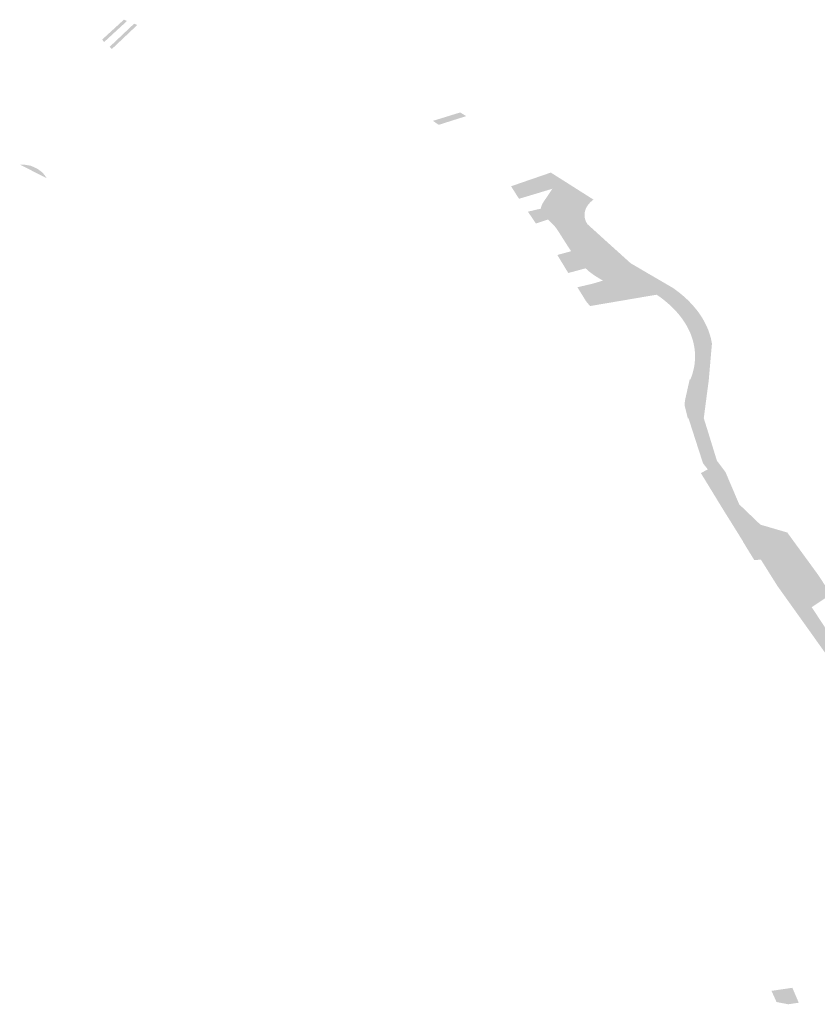
# Model space of a CAD drawing. Units: inches. Extents: x 16.453 to 16.719, y 49.117 to 49.293.
# Drawn here: x 16.585 to 16.587, y 49.237 to 49.239 of the extents above; entities that cross this region are included whole.
import ezdxf

# ---------------------------------------------------------------- set-up
doc = ezdxf.new("R2010")
doc.units = ezdxf.units.IN
doc.header["$MEASUREMENT"] = 0

msp = doc.modelspace()

# ---------------------------------------------------------------- hatches: boundary and pattern name
for points in [[(16.5853664, 49.2386283), (16.5853689, 49.2386272), (16.5853722, 49.238626), (16.5853301, 49.2385873), (16.5853278, 49.2385902), (16.5853266, 49.2385919), (16.5853664, 49.2386283)], [(16.5853909, 49.2386186), (16.5853777, 49.2386061), (16.5853445, 49.2385747), (16.5853401, 49.2385784), (16.585385, 49.2386209), (16.5853909, 49.2386186)], [(16.585993, 49.2384517), (16.5859427, 49.2384357), (16.5859322, 49.238443), (16.585982, 49.2384584), (16.585993, 49.2384517)], [(16.5851756, 49.2383631), (16.585185, 49.2383626), (16.585196, 49.2383608), (16.5852072, 49.2383557), (16.5852105, 49.2383536), (16.5852164, 49.238349), (16.5852212, 49.2383439), (16.585225, 49.238338), (16.5851756, 49.2383631)], [(16.5861805, 49.2383277), (16.5861507, 49.2383187), (16.586125, 49.2383109), (16.5860964, 49.2383291), (16.586095, 49.2383301), (16.5861479, 49.2383483), (16.5861805, 49.2383277)], [(16.586125, 49.2383109), (16.5860898, 49.2383003), (16.5860882, 49.2383027), (16.5860882, 49.2383027), (16.5860843, 49.2383088), (16.5860752, 49.2383232), (16.586095, 49.2383301), (16.5860964, 49.2383291), (16.586125, 49.2383109)], [(16.5862157, 49.2382532), (16.5861394, 49.2383017), (16.5861428, 49.2383068), (16.5861507, 49.2383187), (16.5861805, 49.2383277), (16.586226, 49.2382988), (16.5862224, 49.2382959), (16.5862203, 49.2382939), (16.5862183, 49.2382918), (16.5862165, 49.2382896), (16.5862149, 49.2382874), (16.5862135, 49.2382851), (16.5862123, 49.2382828), (16.5862114, 49.2382804), (16.5862106, 49.238278), (16.5862101, 49.2382755), (16.5862097, 49.2382731), (16.5862096, 49.2382706), (16.5862098, 49.2382681), (16.5862101, 49.2382657), (16.5862106, 49.2382632), (16.5862114, 49.2382608), (16.5862124, 49.2382584), (16.5862136, 49.2382561), (16.586215, 49.2382538), (16.5862157, 49.2382532)], [(16.5862157, 49.2382532), (16.5862461, 49.2382256), (16.5862941, 49.2381823), (16.5863263, 49.2381634), (16.5863353, 49.2381582), (16.5863654, 49.2381406), (16.5863518, 49.2381328), (16.586338, 49.2381249), (16.5863263, 49.238128), (16.5863232, 49.2381288), (16.5863201, 49.2381295), (16.586318, 49.2381299), (16.5863152, 49.2381305), (16.5863114, 49.2381312), (16.5863063, 49.2381321), (16.5862994, 49.2381332), (16.5862903, 49.2381346), (16.5862851, 49.2381355), (16.5862823, 49.238136), (16.5862794, 49.2381366), (16.5862763, 49.2381372), (16.586273, 49.2381379), (16.5862713, 49.2381383), (16.5862693, 49.2381389), (16.5862674, 49.2381394), (16.5862661, 49.2381398), (16.5862644, 49.2381404), (16.5862623, 49.2381412), (16.586261, 49.2381417), (16.5862596, 49.2381423), (16.5862581, 49.238143), (16.5862563, 49.2381438), (16.5862543, 49.2381448), (16.5862521, 49.2381459), (16.5862487, 49.2381476), (16.5862454, 49.2381494), (16.5862434, 49.2381505), (16.5862404, 49.2381522), (16.5862367, 49.2381543), (16.5862346, 49.2381556), (16.5862323, 49.2381571), (16.5862297, 49.2381587), (16.5862267, 49.2381607), (16.5862252, 49.2381618), (16.5862236, 49.238163), (16.5862219, 49.2381642), (16.5862201, 49.2381656), (16.5862183, 49.238167), (16.5862164, 49.2381687), (16.5862144, 49.2381704), (16.5862123, 49.2381723), (16.5862116, 49.238173), (16.5862097, 49.2381749), (16.5862071, 49.2381774), (16.5862055, 49.2381792), (16.5862033, 49.2381815), (16.5862005, 49.2381846), (16.586199, 49.2381863), (16.5861972, 49.2381884), (16.5861953, 49.2381907), (16.5861931, 49.2381935), (16.5861907, 49.2381966), (16.5861881, 49.2382002), (16.5861863, 49.2382027), (16.5861855, 49.2382038), (16.5861852, 49.2382043), (16.586183, 49.2382074), (16.5861814, 49.2382099), (16.5861793, 49.2382131), (16.5861765, 49.2382175), (16.5861728, 49.2382233), (16.5861679, 49.238231), (16.5861651, 49.2382354), (16.5861619, 49.2382404), (16.5861601, 49.2382431), (16.5861582, 49.2382459), (16.586157, 49.2382475), (16.5861558, 49.238249), (16.5861549, 49.2382501), (16.5861537, 49.2382514), (16.586152, 49.2382533), (16.5861496, 49.2382557), (16.5861463, 49.2382588), (16.5861426, 49.2382623), (16.5861419, 49.2382631), (16.5861394, 49.2382655), (16.5861382, 49.2382668), (16.5861369, 49.2382682), (16.5861356, 49.2382697), (16.5861343, 49.2382713), (16.5861337, 49.2382721), (16.5861331, 49.2382729), (16.5861324, 49.2382738), (16.5861319, 49.2382748), (16.5861313, 49.2382757), (16.5861308, 49.2382767), (16.5861304, 49.2382775), (16.5861301, 49.2382783), (16.58613, 49.2382788), (16.5861299, 49.2382796), (16.5861297, 49.2382805), (16.5861297, 49.2382811), (16.5861297, 49.2382818), (16.5861297, 49.2382823), (16.5861298, 49.2382834), (16.58613, 49.2382844), (16.5861303, 49.2382855), (16.5861307, 49.2382868), (16.5861313, 49.2382883), (16.5861316, 49.2382891), (16.586132, 49.23829), (16.5861324, 49.2382909), (16.586133, 49.2382918), (16.5861335, 49.2382928), (16.5861341, 49.2382938), (16.5861348, 49.2382949), (16.5861394, 49.2383017), (16.5862157, 49.2382532)], [(16.5861426, 49.2382623), (16.5861207, 49.238255), (16.586106, 49.2382767), (16.5861297, 49.2382823), (16.5861297, 49.2382818), (16.5861297, 49.2382811), (16.5861297, 49.2382805), (16.5861299, 49.2382796), (16.58613, 49.2382788), (16.5861301, 49.2382783), (16.5861304, 49.2382775), (16.5861308, 49.2382767), (16.5861313, 49.2382757), (16.5861319, 49.2382748), (16.5861324, 49.2382738), (16.5861331, 49.2382729), (16.5861337, 49.2382721), (16.5861343, 49.2382713), (16.5861356, 49.2382697), (16.5861369, 49.2382682), (16.5861382, 49.2382668), (16.5861394, 49.2382655), (16.5861419, 49.2382631), (16.5861426, 49.2382623)], [(16.5862116, 49.238173), (16.5861799, 49.2381644), (16.5861793, 49.2381654), (16.5861609, 49.2381957), (16.5861608, 49.2381959), (16.5861603, 49.2381967), (16.5861599, 49.2381974), (16.5861852, 49.2382043), (16.5861855, 49.2382038), (16.5861863, 49.2382027), (16.5861881, 49.2382002), (16.5861907, 49.2381966), (16.5861931, 49.2381935), (16.5861953, 49.2381907), (16.5861972, 49.2381884), (16.586199, 49.2381863), (16.5862005, 49.2381846), (16.5862033, 49.2381815), (16.5862055, 49.2381792), (16.5862071, 49.2381774), (16.5862097, 49.2381749), (16.5862116, 49.238173)], [(16.5862116, 49.2381141), (16.5861966, 49.2381383), (16.5862257, 49.2381451), (16.5862282, 49.2381459), (16.5862471, 49.2381246), (16.5862116, 49.2381141)], [(16.586338, 49.2381249), (16.58634, 49.2381244), (16.5862198, 49.2381039), (16.5862125, 49.2381126), (16.5862116, 49.2381141), (16.5862471, 49.2381246), (16.5862282, 49.2381459), (16.5862434, 49.2381505), (16.5862454, 49.2381494), (16.5862487, 49.2381476), (16.5862521, 49.2381459), (16.5862543, 49.2381448), (16.5862563, 49.2381438), (16.5862581, 49.238143), (16.5862596, 49.2381423), (16.586261, 49.2381417), (16.5862623, 49.2381412), (16.5862644, 49.2381404), (16.5862661, 49.2381398), (16.5862674, 49.2381394), (16.5862693, 49.2381389), (16.5862713, 49.2381383), (16.586273, 49.2381379), (16.5862763, 49.2381372), (16.5862794, 49.2381366), (16.5862823, 49.238136), (16.5862851, 49.2381355), (16.5862903, 49.2381346), (16.5862994, 49.2381332), (16.5863063, 49.2381321), (16.5863114, 49.2381312), (16.5863152, 49.2381305), (16.586318, 49.2381299), (16.5863201, 49.2381295), (16.5863232, 49.2381288), (16.5863263, 49.238128), (16.586338, 49.2381249)], [(16.586435, 49.2379525), (16.586405, 49.2379736), (16.5864057, 49.2379752), (16.5864066, 49.2379779), (16.586408, 49.2379826), (16.5864092, 49.2379874), (16.5864102, 49.2379921), (16.586411, 49.2379969), (16.5864115, 49.2380018), (16.5864119, 49.2380066), (16.586412, 49.2380114), (16.5864119, 49.2380162), (16.5864116, 49.238021), (16.5864113, 49.2380236), (16.5864111, 49.2380258), (16.5864103, 49.2380306), (16.5864093, 49.2380354), (16.5864081, 49.2380402), (16.5864067, 49.2380449), (16.5864051, 49.2380496), (16.5864033, 49.2380543), (16.5864012, 49.2380589), (16.5863989, 49.2380635), (16.5863965, 49.2380681), (16.5863938, 49.2380726), (16.5863909, 49.238077), (16.5863878, 49.2380814), (16.5863846, 49.2380857), (16.5863811, 49.2380899), (16.5863774, 49.2380941), (16.5863736, 49.2380982), (16.5863695, 49.2381023), (16.5863653, 49.2381062), (16.5863609, 49.2381101), (16.5863563, 49.2381139), (16.5863516, 49.2381176), (16.5863467, 49.2381212), (16.5863436, 49.2381233), (16.5863416, 49.2381247), (16.58634, 49.2381244), (16.586338, 49.2381249), (16.5863518, 49.2381328), (16.5863654, 49.2381406), (16.5863715, 49.2381371), (16.586374, 49.2381353), (16.5863766, 49.2381334), (16.5863817, 49.2381296), (16.5863865, 49.2381257), (16.5863912, 49.2381217), (16.5863957, 49.2381177), (16.5864, 49.2381135), (16.5864041, 49.2381093), (16.5864081, 49.238105), (16.5864118, 49.2381006), (16.5864154, 49.2380962), (16.5864188, 49.2380917), (16.5864219, 49.2380871), (16.5864249, 49.2380825), (16.5864277, 49.2380778), (16.5864302, 49.2380731), (16.5864326, 49.2380683), (16.5864347, 49.2380635), (16.5864367, 49.2380586), (16.5864384, 49.2380537), (16.5864399, 49.2380488), (16.5864412, 49.2380439), (16.5864422, 49.2380389), (16.5864429, 49.2380352), (16.5864369, 49.2379665), (16.586435, 49.2379525)], [(16.586435, 49.2379525), (16.586428, 49.2378989), (16.5864279, 49.2378986), (16.5864318, 49.2378862), (16.5864082, 49.2378729), (16.5863999, 49.2378987), (16.5863987, 49.2378984), (16.5863962, 49.2379083), (16.5863938, 49.2379182), (16.5863934, 49.2379196), (16.5863932, 49.237921), (16.5863931, 49.237922), (16.5863931, 49.2379233), (16.586393, 49.237925), (16.5863931, 49.237926), (16.5863931, 49.2379271), (16.5863933, 49.2379284), (16.5863935, 49.2379299), (16.5863937, 49.2379316), (16.5863941, 49.2379335), (16.5863945, 49.2379357), (16.5863959, 49.2379415), (16.586399, 49.2379556), (16.5864022, 49.2379696), (16.5864037, 49.23797), (16.586405, 49.2379736), (16.586435, 49.2379525)], [(16.5868031, 49.2373217), (16.5868242, 49.2373028), (16.5868251, 49.237302), (16.5868257, 49.2373016), (16.5868271, 49.2373007), (16.5868303, 49.2372986), (16.5868366, 49.2372945), (16.5868409, 49.2372918), (16.5868467, 49.2372882), (16.5868544, 49.2372835), (16.5868589, 49.2372808), (16.586864, 49.2372777), (16.5868699, 49.2372742), (16.5868767, 49.2372702), (16.5868815, 49.2372674), (16.5868883, 49.2372567), (16.5868152, 49.2372962), (16.5867043, 49.237393), (16.5865628, 49.2375913), (16.5865325, 49.2376396), (16.5865323, 49.2376395), (16.58646, 49.2377686), (16.5864504, 49.2377854), (16.5864173, 49.2378446), (16.5864082, 49.2378729), (16.5864318, 49.2378862), (16.586435, 49.2378759), (16.586452, 49.2378206), (16.586457, 49.2378141), (16.5864678, 49.2377996), (16.5864928, 49.2377408), (16.5865316, 49.2377036), (16.5865808, 49.2376892), (16.5866376, 49.2376113), (16.5866534, 49.2375871), (16.5866562, 49.2375802), (16.5866567, 49.2375774), (16.5866542, 49.2375729), (16.5866529, 49.2375707), (16.5866505, 49.2375691), (16.5866256, 49.2375524), (16.586717, 49.237413), (16.5867576, 49.2373679), (16.5867834, 49.2373393), (16.5868031, 49.2373217)], [(16.5865323, 49.2376395), (16.5865211, 49.2376388), (16.5865204, 49.2376387), (16.5864999, 49.2376721), (16.5865002, 49.2376722), (16.5864891, 49.2376901), (16.5864754, 49.2377121), (16.5864739, 49.2377144), (16.5864611, 49.237735), (16.5864406, 49.2377686), (16.586434, 49.2377794), (16.586431, 49.2377843), (16.5864227, 49.2377979), (16.5864228, 49.2377979), (16.5864227, 49.237798), (16.586434, 49.2378041), (16.5864353, 49.2378048), (16.5864266, 49.2378159), (16.5864173, 49.2378446), (16.5864504, 49.2377854), (16.58646, 49.2377686), (16.5865323, 49.2376395)], [(16.5866018, 49.2368282), (16.5865824, 49.2368253), (16.5865688, 49.236828), (16.5865611, 49.2368295), (16.586552, 49.2368499), (16.5865901, 49.2368555), (16.5866018, 49.2368282)]]:
    msp.add_hatch(color=256).paths.add_polyline_path(points, flags=0)

doc.saveas('drawing.dxf')
